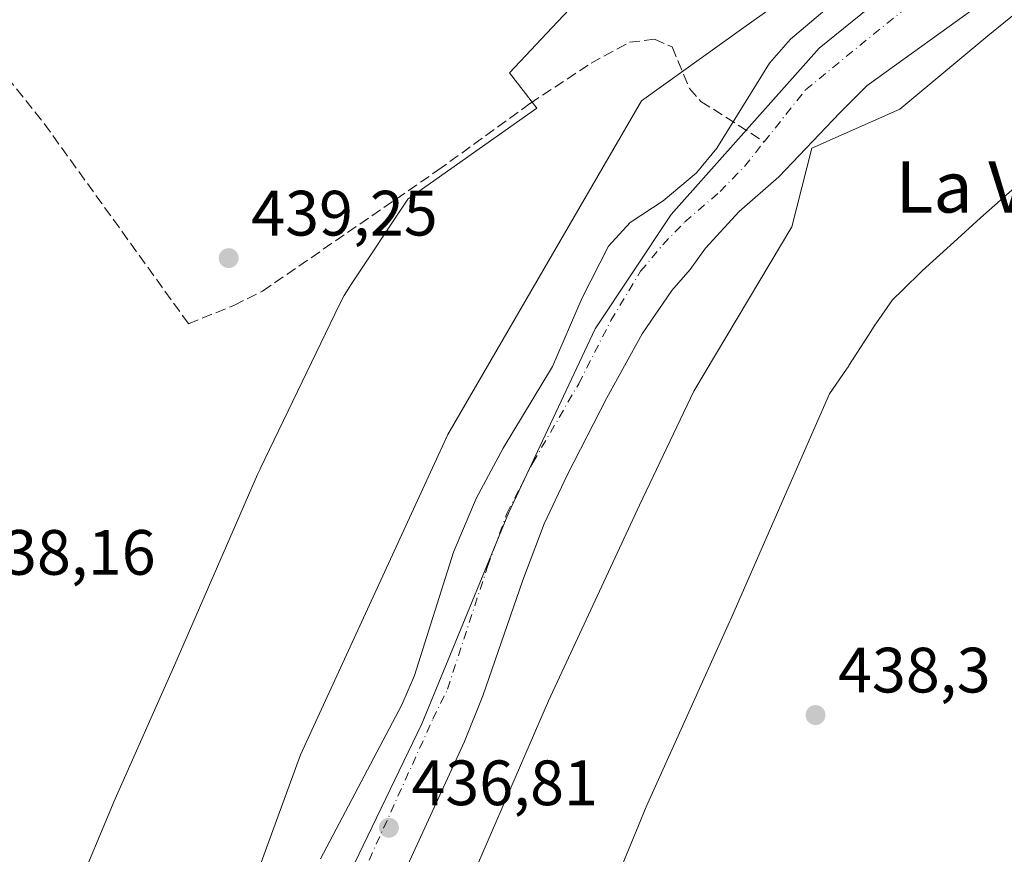
# Model space of a CAD drawing. Units: metres. Extents: x 573386 to 576837, y 4724183 to 4726545.
# Drawn here: x 575750 to 575904, y 4724576 to 4724707 of the extents above; entities that cross this region are included whole.
import ezdxf
from ezdxf.enums import TextEntityAlignment as Align

# ---------------------------------------------------------------- set-up
doc = ezdxf.new("R2010")
doc.units = ezdxf.units.M
doc.header["$MEASUREMENT"] = 0
doc.linetypes.add('DGN Style 3', pattern=[2.307223458686699, 1.648016756204785, -0.6592067024819142])
doc.linetypes.add('DGN Style 4', pattern=[2.6384748266838614, 1.318413404963828, -0.6592067024819142, 0.001648016756204785, -0.6592067024819142])
for name, color, linetype, lineweight in [('Corriente artificial lineal', 4, 'DGN Style 3', 13), ('Corriente natural Cxs', 4, 'Continuous', 13), ('Corriente natural eje', 4, 'DGN Style 4', 0), ('Cultivos herbáceos CxS', 92, 'Continuous', 0), ('Entidad de ámbito territorial', 7, 'Continuous', 0), ('Entidad de ámbito territorial CxS', 92, 'Continuous', 0), ('Espacio natural protegido', 121, 'Continuous', 13), ('Espacio natural protegido CxS', 121, 'Continuous', 0), ('Matorral CxS', 135, 'Continuous', 0), ('Núcleo urbano CxS', 7, 'Continuous', 0), ('Punto de cota en terreno', 7, 'Continuous', 0), ('Rótulo de punto de cota en terreno', 7, 'Continuous', 0), ('Suelo desnudo CxS', 253, 'Continuous', 0), ('Texto cartográfico', 7, 'Continuous', 0)]:
    doc.layers.add(name, color=color, linetype=linetype, lineweight=lineweight)
doc.styles.add('Style-Arial', font='txt')

# ---------------------------------------------------------------- blocks, each defined once
blk = doc.blocks.new('5PATER')
at = {"layer": 'Núcleo urbano CxS', "linetype": 'Continuous', "lineweight": 0}
h = blk.add_hatch(color=51, dxfattribs=at)
edge = h.paths.add_edge_path()
edge.add_ellipse((0, 0), major_axis=(-0.1095731443231308, -0.1110710700762829), ratio=0.9994222409660322, start_angle=0, end_angle=360)

msp = doc.modelspace()

# ---------------------------------------------------------------- linework, layer by layer
at = {"layer": 'Corriente artificial lineal', "color": 4, "linetype": 'DGN Style 3', "lineweight": 13}
msp.add_polyline3d([(575667.3501000004, 4724791.8201, 439.8481000000029), (575685.8501000004, 4724772.7501, 439.3261000000057), (575692.5201000003, 4724765.290100001, 439.3249000000069), (575742.7200999996, 4724704.710100001, 439.5399999999936), (575754.2500999998, 4724690.270099999, 439.4973000000027), (575776.8201000001, 4724658.950099999, 439.3049000000028), (575783.9301000005, 4724661.840100001, 439.2786000000052), (575788.3901000004, 4724664.0601, 439.2238999999972), (575815.8101000004, 4724682.960100001, 439.0678000000044), (575830.2401000002, 4724693.420100001, 438.8723999999929), (575839.7701000003, 4724699.700099999, 438.6785999999993), (575845.7801000001, 4724702.9801, 438.6560999999929), (575849.6801000005, 4724703.470100001, 438.7851999999984), (575852.4801000003, 4724702.2601, 438.9661000000052), (575855.1601, 4724695.7501, 438.8184999999939), (575856.9600999998, 4724693.7501, 438.5237000000052), (575866.8480000002, 4724687.4329, 435.045100000003)], dxfattribs=at)
at = {"layer": 'Corriente natural Cxs', "color": 4, "linetype": 'Continuous', "lineweight": 13}
for points in [[(575797.4401000004, 4724575.2601, 436.7966000000015), (575810.1901000004, 4724599.340100001, 435.0681999999942), (575812.1801000005, 4724603.9301, 434.8545000000013), (575818.2600999996, 4724623.2301, 436.9281000000047), (575821.7901, 4724631.630100001, 435.9274000000005), (575826.0100999996, 4724639.520099999, 436.5807999999961), (575833.7500999998, 4724652.300100001, 436.4557999999961), (575838.3800999997, 4724662.9901, 436.8221999999951), (575842.5000999998, 4724671.090100001, 436.5338999999949), (575845.8701, 4724674.780099999, 436.1331000000064), (575851.0301000001, 4724678.170100001, 435.7550999999949), (575856.2401000002, 4724682.550100001, 435.690499999997), (575859.4401000004, 4724686.4001, 435.6641999999993), (575862.0000999998, 4724690.530099999, 435.6478999999963), (575867.7001, 4724699.7301, 437.3613999999943), (575870.9901000002, 4724703.4901, 437.5035999999964), (575891.7001, 4724721.030099999, 435.9339999999939)], [(575797.4401000004, 4724575.2601, 436.7966000000015), (575810.1901000004, 4724599.340100001, 435.0681999999942), (575812.1801000005, 4724603.9301, 434.8545000000013), (575818.2600999996, 4724623.2301, 436.9281000000047), (575821.7901, 4724631.630100001, 435.9274000000005), (575826.0100999996, 4724639.520099999, 436.5807999999961), (575833.7500999998, 4724652.300100001, 436.4557999999961), (575838.3800999997, 4724662.9901, 436.8221999999951), (575842.5000999998, 4724671.090100001, 436.5338999999949), (575845.8701, 4724674.780099999, 436.1331000000064), (575851.0301000001, 4724678.170100001, 435.7550999999949), (575856.2401000002, 4724682.550100001, 435.690499999997), (575859.4401000004, 4724686.4001, 435.6641999999993), (575862.0000999998, 4724690.530099999, 435.6478999999963), (575867.7001, 4724699.7301, 437.3613999999943), (575870.9901000002, 4724703.4901, 437.5035999999964), (575891.7001, 4724721.030099999, 435.9339999999939)], [(575901.3601000002, 4724709.4901, 436.8763000000035), (575882.9801000003, 4724696.210100001, 437.0363000000071), (575878.6901000004, 4724691.9301, 437.1477000000014), (575869.1300999997, 4724681.960100001, 436.9535999999935), (575862.9301000005, 4724676.5001, 435.5400999999983), (575857.6801000005, 4724670.800100001, 436.4351000000024), (575855.2901, 4724667.470100001, 436.6687999999995), (575852.4200999998, 4724664.1501, 436.0883000000031), (575847.7600999996, 4724657.380100001, 435.8273000000045), (575842.2500999998, 4724647.390100001, 436.0786999999983), (575836.0301000001, 4724635.2601, 436.6055999999954), (575832.4401000004, 4724627.6601, 435.9703000000009), (575829.0800999999, 4724618.860099999, 436.0672999999952), (575822.8400999998, 4724600.780099999, 436.6898999999976), (575819.9600999998, 4724593.640100001, 437.5080000000017), (575807.8501000004, 4724567.200099999, 438.2461000000039)], [(575901.3601000002, 4724709.4901, 436.8763000000035), (575882.9801000003, 4724696.210100001, 437.0363000000071), (575878.6901000004, 4724691.9301, 437.1477000000014), (575869.1300999997, 4724681.960100001, 436.9535999999935), (575862.9301000005, 4724676.5001, 435.5400999999983), (575857.6801000005, 4724670.800100001, 436.4351000000024), (575855.2901, 4724667.470100001, 436.6687999999995), (575852.4200999998, 4724664.1501, 436.0883000000031), (575847.7600999996, 4724657.380100001, 435.8273000000045), (575842.2500999998, 4724647.390100001, 436.0786999999983), (575836.0301000001, 4724635.2601, 436.6055999999954), (575832.4401000004, 4724627.6601, 435.9703000000009), (575829.0800999999, 4724618.860099999, 436.0672999999952), (575822.8400999998, 4724600.780099999, 436.6898999999976), (575819.9600999998, 4724593.640100001, 437.5080000000017), (575807.8501000004, 4724567.200099999, 438.2461000000039)]]:
    msp.add_polyline3d(points, dxfattribs=at)
at = {"layer": 'Corriente natural eje', "color": 4, "linetype": 'DGN Style 4', "lineweight": 0}
for points in [[(575866.8480000002, 4724687.4329, 435.045100000003), (575873.3201000001, 4724695.550100001, 435.5524000000005), (575897.3000999996, 4724715.130100001, 434.5483999999997), (575911.7500999998, 4724728.540100001, 434.2323000000034), (575919.4501, 4724737.1501, 434.6054000000004)], [(575803.9301000005, 4724572.590100001, 435.9253000000026), (575815.0401, 4724597.120100001, 435.7863999999972), (575817.3201000001, 4724601.8101, 434.821299999996), (575823.5900999998, 4724620.9901, 434.5782999999938), (575826.5900999998, 4724629.2601, 434.8954999999987), (575830.6601, 4724637.220100001, 435.4744000000064), (575837.8400999998, 4724649.5801, 434.7315999999992), (575842.8701, 4724659.450099999, 435.3016000000061), (575847.5301000001, 4724667.170100001, 435.2241999999969), (575850.9901000002, 4724671.3301, 435.2835000000051), (575854.4501, 4724674.890100001, 435.328800000003), (575859.9401000004, 4724679.640100001, 435.0926000000036), (575863.7600999996, 4724683.5601, 435.379700000005), (575866.8480000002, 4724687.4329, 435.045100000003)]]:
    msp.add_polyline3d(points, dxfattribs=at)
at = {"layer": 'Cultivos herbáceos CxS', "color": 92, "linetype": 'Continuous', "lineweight": 0}
for points in [[(575966.9294999996, 4724963.712900001, 436.7612999999984), (575958.6630999995, 4724918.819300001, 436.777900000001), (575956.3847000003, 4724876.793299999, 436.8410000000004), (575963.4058999997, 4724859.860300001, 437.4899000000005), (575952.9867000004, 4724828.000499999, 436.2063000000053), (575947.3239000002, 4724800.399700001, 436.9275999999954), (575953.1385000005, 4724762.257300001, 438.9407000000065), (575950.7039000001, 4724749.083500001, 438.7969000000012), (575940.7707000002, 4724736.094500001, 438.0957000000053), (575914.0280999999, 4724713.936899999, 438.1279000000068), (575901.8028999995, 4724704.004100001, 438.1159999999945), (575888.0494999997, 4724692.543299999, 438.4504000000015), (575874.2960999999, 4724686.4309, 436.8542000000016), (575871.1545000002, 4724674.110099999, 438.2819000000018), (575855.8718999998, 4724648.408100001, 438.4462000000058), (575847.3475000003, 4724630.5943, 438.6132000000071), (575833.1009000001, 4724599.955900001, 438.4606000000058), (575817.6451000003, 4724564.225099999, 438.8099999999977), (575799.0603, 4724526.0821, 439.4161000000022), (575787.7927000001, 4724488.637700001, 439.3365999999951), (575781.1508999999, 4724451.665100001, 439.7148000000016), (575778.4725000003, 4724421.864499999, 440.3796000000002), (575772.5547000002, 4724393.7641, 442.5176999999967)], [(575930.1615000004, 4724877.763900001, 437.7614000000031), (575928.8718999998, 4724829.627900001, 437.9807000000001), (575907.8975000001, 4724826.8081, 437.5388999999996), (575884.1728999997, 4724783.6413, 438.023199999996), (575905.2317000004, 4724747.968499999, 437.9112000000023), (575885.0257000001, 4724720.542300001, 437.8947000000044), (575863.3044999996, 4724705.0143, 439.2837), (575847.6398999998, 4724693.815300001, 438.6149000000005), (575817.3585000001, 4724641.6457, 437.7529000000068), (575794.3448999999, 4724591.527100001, 438.022299999997), (575771.9952999996, 4724530.498299999, 438.2369999999937), (575760.6637000004, 4724494.9803, 438.8218000000052), (575754.9316999996, 4724442.8709, 438.6628999999957)], [(575930.1615000004, 4724877.763900001, 437.7614000000031), (575928.8718999998, 4724829.627900001, 437.9807000000001), (575907.8975000001, 4724826.8081, 437.5388999999996), (575884.1728999997, 4724783.6413, 438.023199999996), (575905.2317000004, 4724747.968499999, 437.9112000000023), (575885.0257000001, 4724720.542300001, 437.8947000000044), (575863.3044999996, 4724705.0143, 439.2837), (575847.6398999998, 4724693.815300001, 438.6149000000005), (575817.3585000001, 4724641.6457, 437.7529000000068), (575794.3448999999, 4724591.527100001, 438.022299999997), (575771.9952999996, 4724530.498299999, 438.2369999999937), (575760.6637000004, 4724494.9803, 438.8218000000052), (575754.9316999996, 4724442.8709, 438.6628999999957)], [(575781.1508999999, 4724451.665100001, 439.7148000000016), (575787.7927000001, 4724488.637700001, 439.3365999999951), (575799.0603, 4724526.0821, 439.4161000000022), (575817.6451000003, 4724564.225099999, 438.8099999999977), (575833.1009000001, 4724599.955900001, 438.4606000000058), (575847.3475000003, 4724630.5943, 438.6132000000071), (575855.8718999998, 4724648.408100001, 438.4462000000058), (575871.1545000002, 4724674.110099999, 438.2819000000018), (575874.2960999999, 4724686.4309, 436.8542000000016), (575888.0494999997, 4724692.543299999, 438.4504000000015), (575901.8028999995, 4724704.004100001, 438.1159999999945), (575914.0280999999, 4724713.936899999, 438.1279000000068), (575940.7707000002, 4724736.094500001, 438.0957000000053), (575950.7039000001, 4724749.083500001, 438.7969000000012), (575953.1385000005, 4724762.257300001, 438.9407000000065), (575947.3239000002, 4724800.399700001, 436.9275999999954), (575952.9867000004, 4724828.000499999, 436.2063000000053), (575963.4058999997, 4724859.860300001, 437.4899000000005)]]:
    msp.add_polyline3d(points, dxfattribs=at)
at = {"layer": 'Entidad de ámbito territorial', "color": 7, "linetype": 'Continuous', "lineweight": 0, "flags": 128}
msp.add_lwpolyline([(575874.2499000023, 4724806.312799999), (575883.0670000003, 4724792.796000003), (575906.3430000022, 4724757.114999998), (575909.8380000021, 4724751.759000001), (575919.1749999997, 4724737.444000003), (575875.463000001, 4724702.055999998), (575852.2960000018, 4724676.074000001), (575840.4210000002, 4724658.181000002), (575826.8390000018, 4724629.322000002), (575813.3320000009, 4724596.395999999), (575801.3290000017, 4724571.507999998), (575779.2040000017, 4724509.306000002), (575771.012, 4724477.620999999), (575763.8890000023, 4724443.031999999)], dxfattribs=at)
msp.add_lwpolyline([(575874.2499000023, 4724806.312799999), (575883.0670000003, 4724792.796000003), (575906.3430000022, 4724757.114999998), (575909.8380000021, 4724751.759000001), (575919.1749999997, 4724737.444000003), (575875.463000001, 4724702.055999998), (575852.2960000018, 4724676.074000001), (575840.4210000002, 4724658.181000002), (575826.8390000018, 4724629.322000002), (575813.3320000009, 4724596.395999999), (575801.3290000017, 4724571.507999998), (575779.2040000017, 4724509.306000002), (575771.012, 4724477.620999999), (575763.8890000023, 4724443.031999999)], dxfattribs=at)
at = {"layer": 'Entidad de ámbito territorial CxS', "color": 92, "linetype": 'Continuous', "lineweight": 0, "flags": 128}
for points in [[(575763.8889999995, 4724443.032000001), (575771.0119999994, 4724477.620999998), (575779.2039999989, 4724509.306000001), (575801.3289999989, 4724571.507999999), (575813.3320000003, 4724596.396000001), (575826.838999999, 4724629.322000002), (575840.4209999996, 4724658.181000001), (575852.295999999, 4724676.074), (575875.4630000005, 4724702.056), (575919.1749999991, 4724737.444000001), (575909.8380000015, 4724751.759), (575906.3429999994, 4724757.114999999), (575883.0669999997, 4724792.796000001), (575874.2498906153, 4724806.312793879), (575853.9309999992, 4724837.461999999)], [(575853.9309999992, 4724837.461999999), (575874.2498906153, 4724806.312793879), (575883.0669999997, 4724792.796000001), (575906.3429999994, 4724757.114999999), (575909.8380000015, 4724751.759), (575919.1749999991, 4724737.444000001), (575875.4630000005, 4724702.056), (575852.295999999, 4724676.074), (575840.4209999996, 4724658.181000001), (575826.838999999, 4724629.322000002), (575813.3320000003, 4724596.396000001), (575801.3289999989, 4724571.507999999), (575779.2039999989, 4724509.306000001), (575771.0119999994, 4724477.620999998), (575763.8889999995, 4724443.032000001)]]:
    msp.add_lwpolyline(points, dxfattribs=at)
at = {"layer": 'Espacio natural protegido', "color": 121, "linetype": 'Continuous', "lineweight": 13, "flags": 128}
for points in [[(575745.689200001, 4724532.276799999), (575753.0835999997, 4724555.0697), (575753.1111000006, 4724555.154), (575753.6719000007, 4724556.690300001), (575753.7881000015, 4724556.973900001), (575764.9135000017, 4724583.6618), (575765.1416999997, 4724584.191800003), (575774.6855000014, 4724605.675200002), (575784.6893000016, 4724628.6507), (575785.7005000003, 4724630.973099999), (575787.6151000002, 4724635.370200001), (575788.0052000001, 4724636.222200001), (575788.0266000008, 4724636.266600002), (575800.4441000014, 4724661.964400002), (575801.1791000006, 4724663.370000001), (575802.0289000003, 4724664.767300002), (575802.1230000004, 4724664.910200001), (575811.1103000002, 4724678.452900002), (575831.2781999996, 4724692.662000001), (575827.0325000008, 4724698.189800001), (575834.5194000013, 4724706.193000001), (575834.580900001, 4724706.258500001), (575849.7462000013, 4724722.353299998)], [(575908.7560000003, 4724682.685699999), (575900.6813000015, 4724675.534800001), (575897.0676000006, 4724672.257400001), (575891.5336999999, 4724667.238300002), (575888.4717000002, 4724664.226600002), (575886.926400001, 4724662.706600001), (575885.2748000012, 4724660.312200001), (575884.0699000013, 4724658.564700001), (575883.1800000005, 4724657.1857), (575880.1046000015, 4724652.420299999), (575880.0235000014, 4724652.295400001), (575879.7163000016, 4724651.836600002), (575877.0674000004, 4724647.974400001), (575874.8379000003, 4724642.893000001), (575861.5638000016, 4724612.640400001), (575861.4663000014, 4724612.421000001), (575848.4051000006, 4724583.414100002), (575845.9864000014, 4724577.563499999), (575836.5889000006, 4724554.832900003)]]:
    msp.add_lwpolyline(points, dxfattribs=at)
at = {"layer": 'Espacio natural protegido CxS', "color": 121, "linetype": 'Continuous', "lineweight": 0, "flags": 128}
for points in [[(575745.6892000005, 4724532.276799998), (575753.0835999991, 4724555.0697), (575753.1111000001, 4724555.153999999), (575753.6719000001, 4724556.6903), (575753.7880999988, 4724556.973900001), (575764.9134999989, 4724583.661800001), (575765.1416999992, 4724584.191800001), (575774.6854999987, 4724605.675200001), (575784.6892999987, 4724628.650699999), (575785.7004999997, 4724630.973099999), (575787.6150999996, 4724635.3702), (575788.0051999995, 4724636.222200001), (575788.0266000002, 4724636.266600001), (575800.4441000008, 4724661.964400001), (575801.1791000001, 4724663.37), (575802.0288999997, 4724664.767300001), (575802.1229999998, 4724664.9102), (575811.1102999996, 4724678.452900001), (575831.2781999991, 4724692.662), (575827.0325000002, 4724698.1898), (575834.5193999985, 4724706.193), (575834.5809000004, 4724706.2585), (575849.7462000008, 4724722.353299999)], [(575908.7559999997, 4724682.685699998), (575900.6813000009, 4724675.534800001), (575897.0676000001, 4724672.257400001), (575891.5336999993, 4724667.2383), (575888.4716999996, 4724664.226600001), (575886.9264000005, 4724662.7066), (575885.2748000006, 4724660.3122), (575884.0698999985, 4724658.5647), (575883.1799999999, 4724657.185699999), (575880.1046000009, 4724652.420299998), (575880.0235000007, 4724652.2954), (575879.716300001, 4724651.836600001), (575877.0673999998, 4724647.974400001), (575874.8378999997, 4724642.893), (575861.5637999988, 4724612.6404), (575861.4663000008, 4724612.421), (575848.4051, 4724583.414100002), (575845.9864000009, 4724577.5635), (575836.5889000001, 4724554.832900002)]]:
    msp.add_lwpolyline(points, dxfattribs=at)
at = {"layer": 'Matorral CxS', "color": 135, "linetype": 'Continuous', "lineweight": 0}
for points in [[(575966.9294999996, 4724963.712900001, 436.7612999999984), (575958.6630999995, 4724918.819300001, 436.777900000001), (575956.3847000003, 4724876.793299999, 436.8410000000004), (575963.4058999997, 4724859.860300001, 437.4899000000005), (575952.9867000004, 4724828.000499999, 436.2063000000053), (575947.3239000002, 4724800.399700001, 436.9275999999954), (575953.1385000005, 4724762.257300001, 438.9407000000065), (575950.7039000001, 4724749.083500001, 438.7969000000012), (575940.7707000002, 4724736.094500001, 438.0957000000053), (575914.0280999999, 4724713.936899999, 438.1279000000068), (575901.8028999995, 4724704.004100001, 438.1159999999945), (575888.0494999997, 4724692.543299999, 438.4504000000015), (575874.2960999999, 4724686.4309, 436.8542000000016), (575871.1545000002, 4724674.110099999, 438.2819000000018), (575855.8718999998, 4724648.408100001, 438.4462000000058), (575847.3475000003, 4724630.5943, 438.6132000000071), (575833.1009000001, 4724599.955900001, 438.4606000000058), (575817.6451000003, 4724564.225099999, 438.8099999999977), (575799.0603, 4724526.0821, 439.4161000000022), (575787.7927000001, 4724488.637700001, 439.3365999999951), (575781.1508999999, 4724451.665100001, 439.7148000000016), (575778.4725000003, 4724421.864499999, 440.3796000000002), (575772.5547000002, 4724393.7641, 442.5176999999967)], [(575754.9316999996, 4724442.8709, 438.6628999999957), (575760.6637000004, 4724494.9803, 438.8218000000052), (575771.9952999996, 4724530.498299999, 438.2369999999937), (575794.3448999999, 4724591.527100001, 438.022299999997), (575817.3585000001, 4724641.6457, 437.7529000000068), (575847.6398999998, 4724693.815300001, 438.6149000000005), (575863.3044999996, 4724705.0143, 439.2837), (575885.0257000001, 4724720.542300001, 437.8947000000044), (575905.2317000004, 4724747.968499999, 437.9112000000023), (575884.1728999997, 4724783.6413, 438.023199999996), (575907.8975000001, 4724826.8081, 437.5388999999996), (575928.8718999998, 4724829.627900001, 437.9807000000001), (575930.1615000004, 4724877.763900001, 437.7614000000031)], [(575930.1615000004, 4724877.763900001, 437.7614000000031), (575928.8718999998, 4724829.627900001, 437.9807000000001), (575907.8975000001, 4724826.8081, 437.5388999999996), (575884.1728999997, 4724783.6413, 438.023199999996), (575905.2317000004, 4724747.968499999, 437.9112000000023), (575885.0257000001, 4724720.542300001, 437.8947000000044), (575863.3044999996, 4724705.0143, 439.2837), (575847.6398999998, 4724693.815300001, 438.6149000000005), (575817.3585000001, 4724641.6457, 437.7529000000068), (575794.3448999999, 4724591.527100001, 438.022299999997), (575771.9952999996, 4724530.498299999, 438.2369999999937), (575760.6637000004, 4724494.9803, 438.8218000000052), (575754.9316999996, 4724442.8709, 438.6628999999957)], [(575963.4058999997, 4724859.860300001, 437.4899000000005), (575952.9867000004, 4724828.000499999, 436.2063000000053), (575947.3239000002, 4724800.399700001, 436.9275999999954), (575953.1385000005, 4724762.257300001, 438.9407000000065), (575950.7039000001, 4724749.083500001, 438.7969000000012), (575940.7707000002, 4724736.094500001, 438.0957000000053), (575914.0280999999, 4724713.936899999, 438.1279000000068), (575901.8028999995, 4724704.004100001, 438.1159999999945), (575888.0494999997, 4724692.543299999, 438.4504000000015), (575874.2960999999, 4724686.4309, 436.8542000000016), (575871.1545000002, 4724674.110099999, 438.2819000000018), (575855.8718999998, 4724648.408100001, 438.4462000000058), (575847.3475000003, 4724630.5943, 438.6132000000071), (575833.1009000001, 4724599.955900001, 438.4606000000058), (575817.6451000003, 4724564.225099999, 438.8099999999977), (575799.0603, 4724526.0821, 439.4161000000022), (575787.7927000001, 4724488.637700001, 439.3365999999951), (575781.1508999999, 4724451.665100001, 439.7148000000016)], [(575891.7001, 4724721.030099999, 435.9339999999939), (575870.9901000002, 4724703.4901, 437.5035999999964), (575867.7001, 4724699.7301, 437.3613999999943), (575862.0000999998, 4724690.530099999, 435.6478999999963), (575859.4401000004, 4724686.4001, 435.6641999999993), (575856.2401000002, 4724682.550100001, 435.690499999997), (575851.0301000001, 4724678.170100001, 435.7550999999949), (575845.8701, 4724674.780099999, 436.1331000000064), (575842.5001999997, 4724671.090100001, 436.5338000000047), (575838.3801999995, 4724662.9901, 436.8221999999951), (575833.7500999998, 4724652.300100001, 436.4557999999961), (575826.0100999996, 4724639.520099999, 436.5807999999961), (575821.7901, 4724631.630100001, 435.9274000000005), (575818.2600999996, 4724623.2301, 436.9281000000047), (575812.1801000005, 4724603.9301, 434.8545000000013), (575810.1901000004, 4724599.340100001, 435.0681999999942), (575797.4401000004, 4724575.2601, 436.7966000000015)], [(575891.7001, 4724721.030099999, 435.9339999999939), (575870.9901000002, 4724703.4901, 437.5035999999964), (575867.7001, 4724699.7301, 437.3613999999943), (575862.0000999998, 4724690.530099999, 435.6478999999963), (575859.4401000004, 4724686.4001, 435.6641999999993), (575856.2401000002, 4724682.550100001, 435.690499999997), (575851.0301000001, 4724678.170100001, 435.7550999999949), (575845.8701, 4724674.780099999, 436.1331000000064), (575842.5001999997, 4724671.090100001, 436.5338000000047), (575838.3801999995, 4724662.9901, 436.8221999999951), (575833.7500999998, 4724652.300100001, 436.4557999999961), (575826.0100999996, 4724639.520099999, 436.5807999999961), (575821.7901, 4724631.630100001, 435.9274000000005), (575818.2600999996, 4724623.2301, 436.9281000000047), (575812.1801000005, 4724603.9301, 434.8545000000013), (575810.1901000004, 4724599.340100001, 435.0681999999942), (575797.4401000004, 4724575.2601, 436.7966000000015)], [(575807.8501000004, 4724567.200099999, 438.2461000000039), (575819.9600999998, 4724593.640100001, 437.5080000000017), (575822.8400999998, 4724600.780099999, 436.6898999999976), (575829.0800999999, 4724618.860099999, 436.0672999999952), (575832.4401000004, 4724627.6601, 435.9703000000009), (575836.0301000001, 4724635.2601, 436.6055999999954), (575842.2500999998, 4724647.390100001, 436.0786999999983), (575847.7600999996, 4724657.380100001, 435.8273000000045), (575852.4200999998, 4724664.1501, 436.0883000000031), (575855.2901, 4724667.470100001, 436.6687999999995), (575857.6801000005, 4724670.800100001, 436.4351000000024), (575862.9301000005, 4724676.5001, 435.5400999999983), (575869.1300999997, 4724681.960100001, 436.9535999999935), (575878.6901000004, 4724691.9301, 437.1477000000014), (575882.9801000003, 4724696.210100001, 437.0363000000071), (575901.3601000002, 4724709.4901, 436.8763000000035)], [(575901.3601000002, 4724709.4901, 436.8763000000035), (575882.9801000003, 4724696.210100001, 437.0363000000071), (575878.6901000004, 4724691.9301, 437.1477000000014), (575869.1300999997, 4724681.960100001, 436.9535999999935), (575862.9301000005, 4724676.5001, 435.5400999999983), (575857.6801000005, 4724670.800100001, 436.4351000000024), (575855.2901, 4724667.470100001, 436.6687999999995), (575852.4200999998, 4724664.1501, 436.0883000000031), (575847.7600999996, 4724657.380100001, 435.8273000000045), (575842.2500999998, 4724647.390100001, 436.0786999999983), (575836.0301000001, 4724635.2601, 436.6055999999954), (575832.4401000004, 4724627.6601, 435.9703000000009), (575829.0800999999, 4724618.860099999, 436.0672999999952), (575822.8400999998, 4724600.780099999, 436.6898999999976), (575819.9600999998, 4724593.640100001, 437.5080000000017), (575807.8501000004, 4724567.200099999, 438.2461000000039)]]:
    msp.add_polyline3d(points, dxfattribs=at)
at = {"layer": 'Suelo desnudo CxS', "color": 253, "linetype": 'Continuous', "lineweight": 0}
for points in [[(575797.4401000004, 4724575.2601, 436.7966000000015), (575810.1901000004, 4724599.340100001, 435.0681999999942), (575812.1801000005, 4724603.9301, 434.8545000000013), (575818.2600999996, 4724623.2301, 436.9281000000047), (575821.7901, 4724631.630100001, 435.9274000000005), (575826.0100999996, 4724639.520099999, 436.5807999999961), (575833.7500999998, 4724652.300100001, 436.4557999999961), (575838.3801999995, 4724662.9901, 436.8221999999951), (575842.5001999997, 4724671.090100001, 436.5338000000047), (575845.8701, 4724674.780099999, 436.1331000000064), (575851.0301000001, 4724678.170100001, 435.7550999999949), (575856.2401000002, 4724682.550100001, 435.690499999997), (575859.4401000004, 4724686.4001, 435.6641999999993), (575862.0000999998, 4724690.530099999, 435.6478999999963), (575867.7001, 4724699.7301, 437.3613999999943), (575870.9901000002, 4724703.4901, 437.5035999999964), (575891.7001, 4724721.030099999, 435.9339999999939)], [(575891.7001, 4724721.030099999, 435.9339999999939), (575870.9901000002, 4724703.4901, 437.5035999999964), (575867.7001, 4724699.7301, 437.3613999999943), (575862.0000999998, 4724690.530099999, 435.6478999999963), (575859.4401000004, 4724686.4001, 435.6641999999993), (575856.2401000002, 4724682.550100001, 435.690499999997), (575851.0301000001, 4724678.170100001, 435.7550999999949), (575845.8701, 4724674.780099999, 436.1331000000064), (575842.5001999997, 4724671.090100001, 436.5338000000047), (575838.3801999995, 4724662.9901, 436.8221999999951), (575833.7500999998, 4724652.300100001, 436.4557999999961), (575826.0100999996, 4724639.520099999, 436.5807999999961), (575821.7901, 4724631.630100001, 435.9274000000005), (575818.2600999996, 4724623.2301, 436.9281000000047), (575812.1801000005, 4724603.9301, 434.8545000000013), (575810.1901000004, 4724599.340100001, 435.0681999999942), (575797.4401000004, 4724575.2601, 436.7966000000015)], [(575901.3601000002, 4724709.4901, 436.8763000000035), (575882.9801000003, 4724696.210100001, 437.0363000000071), (575878.6901000004, 4724691.9301, 437.1477000000014), (575869.1300999997, 4724681.960100001, 436.9535999999935), (575862.9301000005, 4724676.5001, 435.5400999999983), (575857.6801000005, 4724670.800100001, 436.4351000000024), (575855.2901, 4724667.470100001, 436.6687999999995), (575852.4200999998, 4724664.1501, 436.0883000000031), (575847.7600999996, 4724657.380100001, 435.8273000000045), (575842.2500999998, 4724647.390100001, 436.0786999999983), (575836.0301000001, 4724635.2601, 436.6055999999954), (575832.4401000004, 4724627.6601, 435.9703000000009), (575829.0800999999, 4724618.860099999, 436.0672999999952), (575822.8400999998, 4724600.780099999, 436.6898999999976), (575819.9600999998, 4724593.640100001, 437.5080000000017), (575807.8501000004, 4724567.200099999, 438.2461000000039)], [(575901.3601000002, 4724709.4901, 436.8763000000035), (575882.9801000003, 4724696.210100001, 437.0363000000071), (575878.6901000004, 4724691.9301, 437.1477000000014), (575869.1300999997, 4724681.960100001, 436.9535999999935), (575862.9301000005, 4724676.5001, 435.5400999999983), (575857.6801000005, 4724670.800100001, 436.4351000000024), (575855.2901, 4724667.470100001, 436.6687999999995), (575852.4200999998, 4724664.1501, 436.0883000000031), (575847.7600999996, 4724657.380100001, 435.8273000000045), (575842.2500999998, 4724647.390100001, 436.0786999999983), (575836.0301000001, 4724635.2601, 436.6055999999954), (575832.4401000004, 4724627.6601, 435.9703000000009), (575829.0800999999, 4724618.860099999, 436.0672999999952), (575822.8400999998, 4724600.780099999, 436.6898999999976), (575819.9600999998, 4724593.640100001, 437.5080000000017), (575807.8501000004, 4724567.200099999, 438.2461000000039)]]:
    msp.add_polyline3d(points, dxfattribs=at)

# ---------------------------------------------------------------- block references
at = {"layer": 'Punto de cota en terreno', "color": 7, "linetype": 'Continuous', "lineweight": 0, "xscale": 10, "yscale": 10, "zscale": 10}
for p in [(575783.0999999996, 4724669.230000001, 439.25), (575874.8799999999, 4724597.76, 438.3000000000029), (575808.1600000003, 4724580.130000001, 436.8099999999977)]:
    msp.add_blockref('5PATER', p, dxfattribs=at)

# ---------------------------------------------------------------- texts
at = {"layer": 'Rótulo de punto de cota en terreno', "color": 7, "linetype": 'Continuous', "lineweight": 0, "style": 'Style-Arial'}
for s, p in [('439,25', (575786.6277999999, 4724672.7578)), ('438,16', (575742.5177999996, 4724619.697799999)), ('438,3', (575878.4078000002, 4724601.287799999)), ('436,81', (575811.6878000004, 4724583.6578))]:
    msp.add_text(s, height=7.000000000000002, dxfattribs=at).set_placement(p)
at = {"layer": 'Texto cartográfico', "color": 7, "linetype": 'Continuous', "lineweight": 0, "style": 'Style-Arial'}
msp.add_text('La Vergalera', height=8, dxfattribs=at).set_placement((575918.8356780485, 4724680.350149999), align=Align.MIDDLE_CENTER)

doc.saveas('drawing.dxf')
